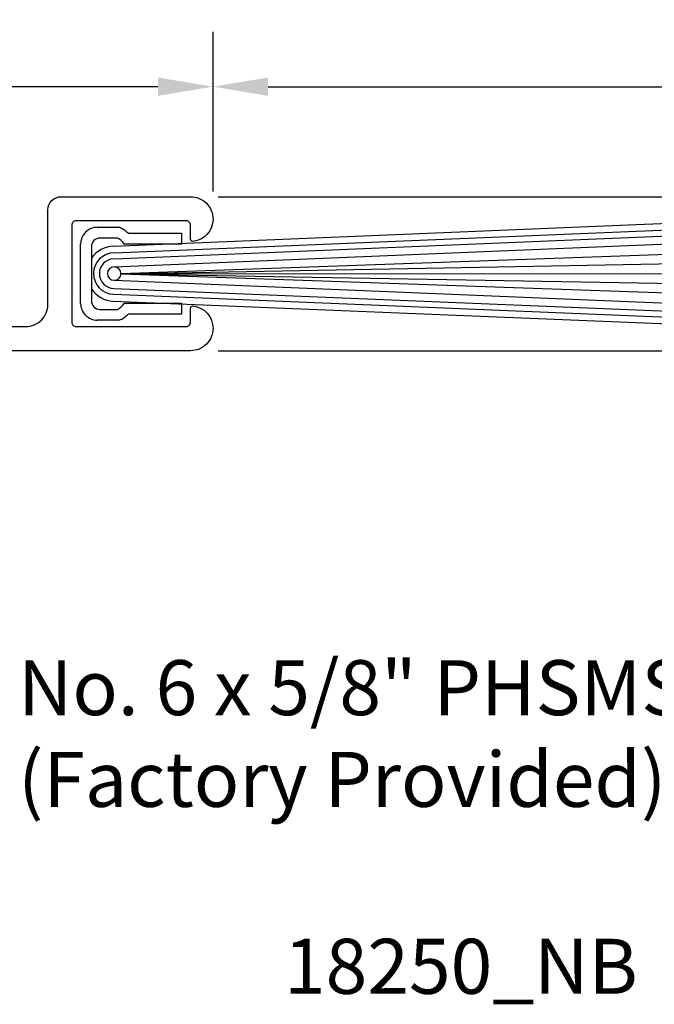
# Model space of a CAD drawing. Extents: x -0.28 to 4.23, y -1.79 to 0.75.
# Drawn here: x 0.91 to 2.35, y -1.49 to 0.75 of the extents above; entities that cross this region are included whole.
import ezdxf

# ---------------------------------------------------------------- set-up
doc = ezdxf.new("R2010")
doc.units = 0
doc.header["$LTSCALE"] = 0.2
doc.header["$MEASUREMENT"] = 0
doc.header["$PDMODE"] = 1
doc.header["$PDSIZE"] = -2
doc.layers.get('0').update_dxf_attribs({"linetype": 'CONTINUOUS'})
doc.layers.get('Defpoints').update_dxf_attribs({"linetype": 'CONTINUOUS'})
for name, color, linetype in [('R-ANNO-DIMS', 3, 'CONTINUOUS'), ('R-ANNO-TEXT', 6, 'CONTINUOUS'), ('R-SWTS-DET1', 1, 'CONTINUOUS')]:
    doc.layers.add(name, color=color, linetype=linetype)
doc.styles.add('SWTSTEXT', font='simplex.shx', dxfattribs={"height": 0.125})
doc.dimstyles.new('SCADMECH', dxfattribs={"dimtxt": 0.125, "dimasz": 0.125, "dimexe": 0.125, "dimexo": 0.0625, "dimgap": 0.09, "dimtad": 0, "dimtih": 1, "dimtoh": 1, "dimdec": 4, "dimzin": 0, "dimdsep": 46, "dimlunit": 5, "dimtxsty": 'SWTSTEXT', "dimcen": 0.04, "dimadec": 0, "dimazin": 0, "dimtfac": 1, "dimtdec": 4, "dimtix": 1, "dimtofl": 0, "dimtmove": 0, "dimatfit": 1, "dimfxl": 1, "dimtolj": 1, "dimtzin": 0, "dimarcsym": 0})

# ---------------------------------------------------------------- blocks, each defined once
blk = doc.blocks.new('*D0')
at = {"layer": 'Defpoints', "color": 0, "linetype": 'Continuous'}
for p in [(1.347, 0.6), (1.347, 0.299), (-0.028, 0.0275)]:
    blk.add_point(p, dxfattribs=at)
at = {"layer": 'R-ANNO-DIMS', "color": 0, "linetype": 'Continuous', "lineweight": -2}
for p, q in [((-0.028, 0.09), (-0.028, 0.725)), ((1.347, 0.3615), (1.347, 0.725)), ((0.097, 0.6), (0.4802, 0.6)), ((1.222, 0.6), (0.8388, 0.6))]:
    blk.add_line(p, q, dxfattribs=at)
at = {"layer": 'R-ANNO-DIMS', "color": 0, "linetype": 'Continuous'}
for points in [[(0.097, 0.6208), (0.097, 0.5792), (-0.028, 0.6)], [(1.222, 0.6208), (1.222, 0.5792), (1.347, 0.6)]]:
    blk.add_solid(points, dxfattribs=at)
at = {"layer": 'R-ANNO-DIMS', "color": 0, "linetype": 'Continuous', "insert": (0.6595, 0.6), "char_height": 0.125, "attachment_point": 5, "style": 'SWTSTEXT'}
blk.add_mtext('\\A1;1{\\H1.000000x;\\S3/8;}', dxfattribs=at)
blk = doc.blocks.new('*D1')
at = {"layer": 'Defpoints', "color": 0, "linetype": 'Continuous'}
for p in [(3.8391, 0.6), (3.8391, 0.35), (1.347, 0.299)]:
    blk.add_point(p, dxfattribs=at)
at = {"layer": 'R-ANNO-DIMS', "color": 0, "linetype": 'Continuous', "lineweight": -2}
for p, q in [((1.347, 0.3615), (1.347, 0.725)), ((3.8391, 0.4125), (3.8391, 0.725)), ((1.472, 0.6), (2.4019, 0.6)), ((3.7141, 0.6), (2.7843, 0.6))]:
    blk.add_line(p, q, dxfattribs=at)
at = {"layer": 'R-ANNO-DIMS', "color": 0, "linetype": 'Continuous'}
for points in [[(1.472, 0.6208), (1.472, 0.5792), (1.347, 0.6)], [(3.7141, 0.6208), (3.7141, 0.5792), (3.8391, 0.6)]]:
    blk.add_solid(points, dxfattribs=at)
at = {"layer": 'R-ANNO-DIMS', "color": 0, "linetype": 'Continuous', "insert": (2.5931, 0.6), "char_height": 0.125, "attachment_point": 5, "style": 'SWTSTEXT'}
blk.add_mtext('\\A1;2{\\H1.000000x;\\S1/2;}', dxfattribs=at)
blk = doc.blocks.new('*D2')
at = {"layer": 'Defpoints', "color": 0, "linetype": 'Continuous'}
for p in [(1.296, 0.35), (1.296, 0), (4.0975, 0)]:
    blk.add_point(p, dxfattribs=at)
at = {"layer": 'R-ANNO-DIMS', "color": 0, "linetype": 'Continuous', "lineweight": -2}
for p, q in [((4.0975, 0.475), (4.0975, 0.6)), ((1.3585, 0.35), (4.2225, 0.35)), ((1.3585, 0), (4.2225, 0)), ((4.0975, -0.125), (4.0975, -0.25))]:
    blk.add_line(p, q, dxfattribs=at)
at = {"layer": 'R-ANNO-DIMS', "color": 0, "linetype": 'Continuous'}
for points in [[(4.0767, 0.475), (4.1183, 0.475), (4.0975, 0.35)], [(4.0767, -0.125), (4.1183, -0.125), (4.0975, 0)]]:
    blk.add_solid(points, dxfattribs=at)
at = {"layer": 'R-ANNO-DIMS', "color": 0, "linetype": 'Continuous', "insert": (4.0975, 0.175), "char_height": 0.125, "attachment_point": 5, "style": 'SWTSTEXT'}
blk.add_mtext('\\A1;{\\H1.000000x;\\S3/8;}', dxfattribs=at)
blk = doc.blocks.new('P58250')
at = {"layer": 'R-SWTS-DET1', "linetype": 'Continuous'}
for p, q in [((-0.0393, 0.0627), (2.6781, 0.175)), ((-0.0386, 0.0474), (2.6781, 0.1597)), ((-0.0381, 0.034), (2.6781, 0.1462)), ((-0.0385, 0.0156), (2.6781, 0.1279)), ((-0.0768, 0.1056), (-0.0271, 0.1056)), ((-0.0232, 0.0008), (2.6781, 0.0952)), ((-0.0067, 0.0918), (0.1148, 0.0918)), ((0.1148, 0.0918), (0.1148, 0.0673)), ((-0.1148, -0.0676), (-0.1148, 0.0676)), ((-0.0309, 0.0811), (-0.0707, 0.0811)), ((0.1148, 0.0673), (-0.0156, 0.0673)), ((-0.0903, 0.0615), (-0.0903, 0.0352)), ((-0.0232, 0), (2.6781, 0.0493)), ((-0.0903, 0.0352), (-0.0903, -0.0346)), ((-0.0232, 0), (2.6781, 0.0014)), ((-0.0232, 0), (2.6781, -0.0471)), ((-0.0385, -0.015), (2.6781, -0.1273)), ((-0.0232, -0.0005), (2.6781, -0.0935)), ((-0.0903, -0.0346), (-0.0903, -0.0615)), ((-0.0393, -0.0333), (2.6781, -0.1456)), ((-0.0405, -0.0621), (2.6781, -0.1744)), ((-0.0398, -0.0468), (2.6781, -0.1591)), ((-0.0707, -0.0811), (-0.0309, -0.0811)), ((-0.0156, -0.0673), (0.1148, -0.0673)), ((0.1148, -0.0673), (0.1148, -0.0918)), ((-0.0271, -0.1056), (-0.0768, -0.1056)), ((0.1148, -0.0918), (-0.0067, -0.0918))]:
    blk.add_line(p, q, dxfattribs=at)
for centre, radius, start, end in [((-0.0768, 0.0676), 0.0379, 89.999, 180.0005), ((-0.0477, 0.0532), 0.0563, 43.3092, 68.5147), ((-0.0707, 0.0615), 0.0196, 89.999, 180.001), ((-0.0477, 0.0471), 0.0379, 32.275, 63.7513), ((-0.0385, 0.0003), 0.0624, 90.6695, 145.9848), ((-0.0383, 0.0003), 0.0471, 90.3775, 268.1777), ((-0.0385, 0.0003), 0.0337, 91.2906, 268.709), ((-0.0385, 0.0003), 0.0153, 0.0013, 269.9987), ((-0.0385, 0.0003), 0.0153, 269.9987, 0.0013), ((-0.0385, 0.0003), 0.0624, 214.0147, 268.2394), ((-0.0707, -0.0615), 0.0196, 180.001, 270.001), ((-0.0768, -0.0676), 0.0379, 179.9997, 270.0005), ((-0.0477, -0.0471), 0.0379, 296.249, 327.725), ((-0.0477, -0.0532), 0.0563, 291.4855, 316.6899)]:
    blk.add_arc(centre, radius, start, end, dxfattribs=at)

msp = doc.modelspace()

# ---------------------------------------------------------------- linework, layer by layer
at = {"layer": 'R-SWTS-DET1', "lineweight": -2}
msp.add_lwpolyline([(1.036, 0.055), (1.286, 0.055, 0.4142136), (1.296, 0.065), (1.296, 0.09673, -0.4464847), (1.30154, 0.1017, -0.3826624), (1.347, 0.051, -0.4142136), (1.296, 0), (-0.0005, 0, -1), (-0.0005, 0.055), (0.922, 0.055, 0.4142136), (0.972, 0.105), (0.972, 0.32, -0.4142136), (1.002, 0.35), (1.296, 0.35, -0.4142136), (1.347, 0.299, -0.3826624), (1.30154, 0.2483, -0.4464847), (1.296, 0.25327), (1.296, 0.285, 0.4142136), (1.286, 0.295), (1.036, 0.295, 0.4142136), (1.026, 0.285), (1.026, 0.065, 0.4142136)], format="xyb", close=True, dxfattribs=at)

# ---------------------------------------------------------------- block references
at = {"linetype": 'Continuous'}
msp.add_blockref('P58250', (1.161, 0.175), dxfattribs=at)

# ---------------------------------------------------------------- texts
at = {"layer": 'R-ANNO-TEXT', "linetype": 'Continuous', "insert": (0.9043, -0.88605), "char_height": 0.125, "attachment_point": 4, "style": 'SWTSTEXT'}
msp.add_mtext('No. 6 x 5/8" PHSMS, Phillips\\P(Factory Provided)', dxfattribs=at)
at = {"layer": 'R-ANNO-TEXT', "linetype": 'Continuous', "insert": (1.91, -1.41502), "char_height": 0.125, "width": 2.1102, "attachment_point": 5, "style": 'SWTSTEXT'}
msp.add_mtext('18250_NB', dxfattribs=at)

# ---------------------------------------------------------------- dimensions: what is measured, and where the dimension line sits
at = {"layer": 'R-ANNO-DIMS', "linetype": 'Continuous'}
for base, p1, p2, picture, middle in [((1.347, 0.6), (-0.028, 0.0275), (1.347, 0.299), '*D0', (0.6595, 0.6)), ((3.83912, 0.6), (1.347, 0.299), (3.83912, 0.35001), '*D1', (2.59306, 0.6))]:
    dim = msp.add_linear_dim(base=base, p1=p1, p2=p2, dimstyle='SCADMECH', dxfattribs=at)
    dim.commit()
    dim.dimension.update_dxf_attribs({"geometry": picture, "text_midpoint": middle})
dim = msp.add_linear_dim(base=(4.0975, 0), p1=(1.296, 0.35), p2=(1.296, 0), angle=90, dimstyle='SCADMECH', dxfattribs=at)
dim.commit()
dim.dimension.update_dxf_attribs({"geometry": '*D2', "text_midpoint": (4.0975, 0.175), "dimtype": 160})

# ---------------------------------------------------------------- leaders
at = {"layer": 'R-ANNO-TEXT', "linetype": 'Continuous', "annotation_type": 0, "has_hookline": 1, "hookline_direction": 0, "text_width": 2.85119}
msp.add_leader([(0.46075, -0.57), (0.6893, -0.92355), (0.8143, -0.92355)], dimstyle='SCADMECH', override={"dimgap": 0.09, "dimtad": 0}, dxfattribs=at)

doc.saveas('drawing.dxf')
